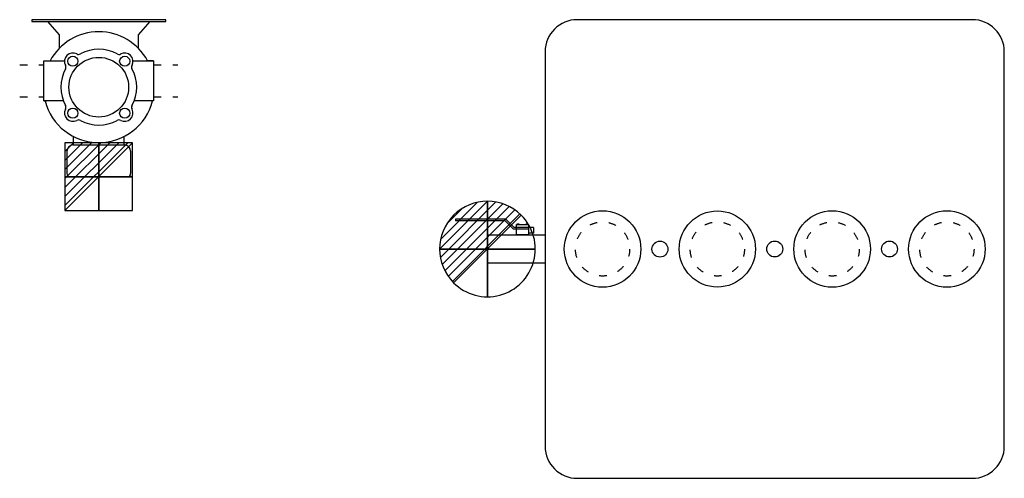
# Model space of a CAD drawing. Extents: x -19 to 1525, y -720 to 0.
import ezdxf

# ---------------------------------------------------------------- set-up
doc = ezdxf.new("R2010")
doc.units = 0
doc.linetypes.add('ACAD_ISO03W100', pattern=[30, 12, -18])
doc.linetypes.add('CONTINUA', pattern=[0])
for name, color, linetype in [('PQ_200_2D', 1, 'CONTINUA'), ('PQ_204_2D', 7, 'Continuous'), ('PQ_CON_DRAIN_INT', 7, 'Continuous'), ('PQ_CON_ELECTRICITY_INT', 7, 'Continuous')]:
    doc.layers.add(name, color=color, linetype=linetype)

# ---------------------------------------------------------------- blocks, each defined once
blk = doc.blocks.new('*X2')
at = {"color": 0}
for p, q in [((286.774344, 2204.447934), (296.618251, 2214.291842)), ((286.774344, 2205.862148), (295.204037, 2214.291842)), ((286.774344, 2207.276361), (293.789824, 2214.291842)), ((286.774344, 2208.690575), (292.37561, 2214.291842)), ((286.774344, 2210.104788), (290.961397, 2214.291842)), ((286.774344, 2211.519002), (289.547183, 2214.291842)), ((286.774344, 2212.933216), (288.13297, 2214.291842))]:
    blk.add_line(p, q, dxfattribs=at)
blk = doc.blocks.new('electricity')
for p, q in [((2.121, 2.121), (-2.121, 2.121)), ((-2.121, 2.121), (-2.121, -2.121)), ((-2.121, -2.121), (2.121, 2.121)), ((2.121, -2.121), (2.121, 2.121)), ((-2.121, -2.121), (2.121, -2.121))]:
    blk.add_line(p, q)
at = {"extrusion": (-1, 0, 0)}
for p, q in [((0, -2.121, 2.121), (0, 2.121, 2.121)), ((0, 2.121, -2.121), (0, -2.121, -2.121)), ((0, 2.121, 2.121), (0, 2.121, -2.121)), ((0, 2.121, -2.121), (0, -2.121, 2.121)), ((0, -2.121, -2.121), (0, -2.121, 2.121))]:
    blk.add_line(p, q, dxfattribs=at)
at = {"extrusion": (0, -1, 0)}
for p, q in [((2.121, 0, 2.121), (-2.121, 0, 2.121)), ((-2.121, 0, -2.121), (2.121, 0, -2.121)), ((-2.121, 0, 2.121), (-2.121, 0, -2.121)), ((-2.121, 0, -2.121), (2.121, 0, 2.121)), ((2.121, 0, -2.121), (2.121, 0, 2.121))]:
    blk.add_line(p, q, dxfattribs=at)
at = {"xscale": 0.4000000000000909, "yscale": 0.3999999999999773, "zscale": 0.3999999999999986}
blk.add_blockref('*X2', (-116.831, -883.595), dxfattribs=at)
at = {"extrusion": (-1, 0, 0), "xscale": 0.3999999999999773, "yscale": 0.3999999999999986, "zscale": 0.4000000000000909}
blk.add_blockref('*X2', (-116.831, -883.595), dxfattribs=at)
at = {"extrusion": (0, -1, 0), "xscale": 0.4000000000000909, "yscale": 0.3999999999999986, "zscale": 0.3999999999999773}
blk.add_blockref('*X2', (-116.831, -883.595), dxfattribs=at)
blk = doc.blocks.new('*X3')
at = {"color": 0}
for p, q in [((313.99, 2209.04), (321.51, 2216.55)), ((314.11, 2207.74), (322.8, 2216.44)), ((314.16, 2210.62), (319.93, 2216.39)), ((314.4, 2206.62), (323.93, 2216.15)), ((314.82, 2205.62), (324.92, 2215.72)), ((315.1, 2212.98), (317.57, 2215.44)), ((315.35, 2204.74), (325.8, 2215.19)), ((315.99, 2203.96), (326.58, 2214.56))]:
    blk.add_line(p, q, dxfattribs=at)
blk = doc.blocks.new('drain')
blk.add_line((-2.121, -2.121), (2.121, 2.121))
at = {"extrusion": (-1, 0, 0)}
blk.add_line((0, 2.121, -2.121), (0, -2.121, 2.121), dxfattribs=at)
at = {"extrusion": (0, -1, 0)}
blk.add_line((-2.121, 0, -2.121), (2.121, 0, 2.121), dxfattribs=at)
at = {"extrusion": (-1, 0, 0)}
for start, end in [(45, 225), (225, 45)]:
    blk.add_arc((0, 0), 3, start, end, dxfattribs=at)
for start, end in [(45, 225), (225, 45)]:
    blk.add_arc((0, 0), 3, start, end)
at = {"extrusion": (0, -1, 0)}
for start, end in [(45, 225), (225, 45)]:
    blk.add_arc((0, 0), 3, start, end, dxfattribs=at)
at = {"xscale": 0.4000000000000909, "yscale": 0.3999999999999773, "zscale": 0.3999999999999999}
blk.add_blockref('*X3', (-128.597, -883.621), dxfattribs=at)
at = {"extrusion": (-1, 0, 0), "xscale": 0.3999999999999773, "yscale": 0.3999999999999999, "zscale": 0.4000000000000909}
blk.add_blockref('*X3', (-128.597, -883.621), dxfattribs=at)
at = {"extrusion": (0, -1, 0), "xscale": 0.4000000000000909, "yscale": 0.3999999999999999, "zscale": 0.3999999999999773}
blk.add_blockref('*X3', (-128.597, -883.621), dxfattribs=at)

msp = doc.modelspace()

# ---------------------------------------------------------------- linework, layer by layer
at = {"layer": 'PQ_200_2D'}
for p, q in [((210, 0), (0, 0)), ((0, 0), (0, -3)), ((210, -3), (210, 0)), ((0, -3), (25, -3)), ((43.4, -24), (25, -3)), ((185, -3), (166.6, -24)), ((185, -3), (210, -3)), ((43.4, -44.6), (43.4, -24)), ((166.6, -24), (166.6, -44.6)), ((19, -127.5), (19, -64.5)), ((19, -64.5), (28.5, -64.5)), ((191, -64.5), (181.6, -64.5)), ((191, -64.5), (191, -127.5)), ((19, -127.5), (20.7, -127.5)), ((191, -127.5), (189.3, -127.5)), ((65, -183.3), (65, -196.5)), ((145, -196.5), (145, -183.3)), ((55, -206.5), (55, -241.5)), ((155, -206.5), (155, -241.5)), ((60, -246.5), (150, -246.5))]:
    msp.add_line(p, q, dxfattribs=at)
msp.add_lwpolyline([(855, -720), (1475, -720, 0.414214), (1525, -670), (1525, -50, 0.414214), (1475, 0), (855, 0, 0.414214), (805, -50), (805, -670, 0.414214)], format="xyb", close=True, dxfattribs=at)
for centre, radius, start, end in [((25, -3), 0.002, 45, 90), ((185, -3), 0.002, 90, 135), ((105, -106), 87, 28.3527, 151.5096), ((105, -106), 87, 194.3075, 345.6925), ((65, -206.5), 10, 90, 180), ((145, -206.5), 10, 0, 90), ((60, -241.5), 5, 180, 270), ((150, -241.5), 5, 270, 0)]:
    msp.add_arc(centre, radius, start, end, dxfattribs=at)
at = {"layer": 'PQ_204_2D'}
for p, q in [((25, -3), (185, -3)), ((19, -64.5), (51.4, -64.5)), ((158.6, -64.5), (191, -64.5)), ((49.5, -127.5), (19, -127.5)), ((191, -127.5), (160.5, -127.5)), ((65, -196.5), (145, -196.5)), ((743.5, -313), (664.5, -313)), ((664.5, -313), (664.5, -316)), ((742.3, -316), (664.5, -316)), ((755.3, -329), (742.3, -316)), ((756.5, -326), (743.5, -313)), ((760.3, -325.5), (760.3, -321.5)), ((779, -329), (755.3, -329)), ((786.5, -326), (756.5, -326)), ((786.5, -335), (779, -335)), ((786.5, -326), (786.5, -335)), ((805, -335), (805, -360)), ((805, -335), (805, -385)), ((777.5, -382.5), (754.5, -382.5))]:
    msp.add_line(p, q, dxfattribs=at)
at = {"layer": 'PQ_204_2D', "linetype": 'ACAD_ISO03W100'}
for p, q in [((-19, -71), (19, -71)), ((191, -71), (229, -71)), ((-19, -121), (19, -121)), ((191, -121), (229, -121))]:
    msp.add_line(p, q, dxfattribs=at)
at = {"layer": 'PQ_204_2D'}
for points in [[(760.3, -321.5), (779, -321.5), (779, -337.5), (760.3, -337.5)], [(714.5, -337.5), (805, -337.5), (805, -382.5), (714.5, -382.5)]]:
    msp.add_lwpolyline(points, close=True, dxfattribs=at)
for centre, radius in [((64.3, -65.3), 7.95), ((105, -106), 46.8), ((145.7, -65.3), 7.95), ((64.3, -146.7), 7.95), ((145.7, -146.7), 7.95), ((895, -360), 60), ((1075, -360), 59.8), ((1255, -360), 60), ((1435, -360), 60), ((985, -360.2), 12.5), ((1165, -360), 12.5), ((1345, -360), 12.5)]:
    msp.add_circle(centre, radius, dxfattribs=at)
at = {"layer": 'PQ_204_2D', "linetype": 'ACAD_ISO03W100'}
for centre in [(895, -360), (1075, -360), (1255, -360), (1435, -360)]:
    msp.add_circle(centre, 42.5, dxfattribs=at)
at = {"layer": 'PQ_204_2D'}
for centre, radius, start, end in [((64.3, -65.3), 13, 61.5664, 208.4336), ((73.4, -48.6), 6, 241.5664, 298.857), ((105, -106), 59.5, 61.143, 118.857), ((136.6, -48.6), 6, 241.143, 298.4336), ((145.7, -65.3), 13, 331.5664, 118.4336), ((47.6, -74.4), 6, 331.143, 28.4336), ((162.4, -74.4), 6, 151.5664, 208.857), ((105, -106), 59.5, 151.143, 208.857), ((105, -106), 59.5, 331.143, 28.857), ((47.6, -137.6), 6, 331.5664, 28.857), ((162.4, -137.6), 6, 151.143, 208.4336), ((64.3, -146.7), 13, 151.5664, 298.4336), ((145.7, -146.7), 13, 241.5664, 28.4336), ((73.4, -163.4), 6, 61.143, 118.4336), ((105, -106), 59.5, 241.143, 298.857), ((136.6, -163.4), 6, 61.5664, 118.857), ((762.6, -326.6), 5.58, 65.5673, 114.4327), ((776.4, -326.6), 5.58, 65.5673, 114.4327)]:
    msp.add_arc(centre, radius, start, end, dxfattribs=at)

# ---------------------------------------------------------------- block references
at = {"layer": 'PQ_CON_DRAIN_INT', "xscale": 25, "yscale": 25, "zscale": 25}
msp.add_blockref('drain', (714.5, -360), dxfattribs=at)
at = {"layer": 'PQ_CON_ELECTRICITY_INT', "xscale": 25, "yscale": 25, "zscale": 25}
msp.add_blockref('electricity', (105, -246.5), dxfattribs=at)

doc.saveas('drawing.dxf')
